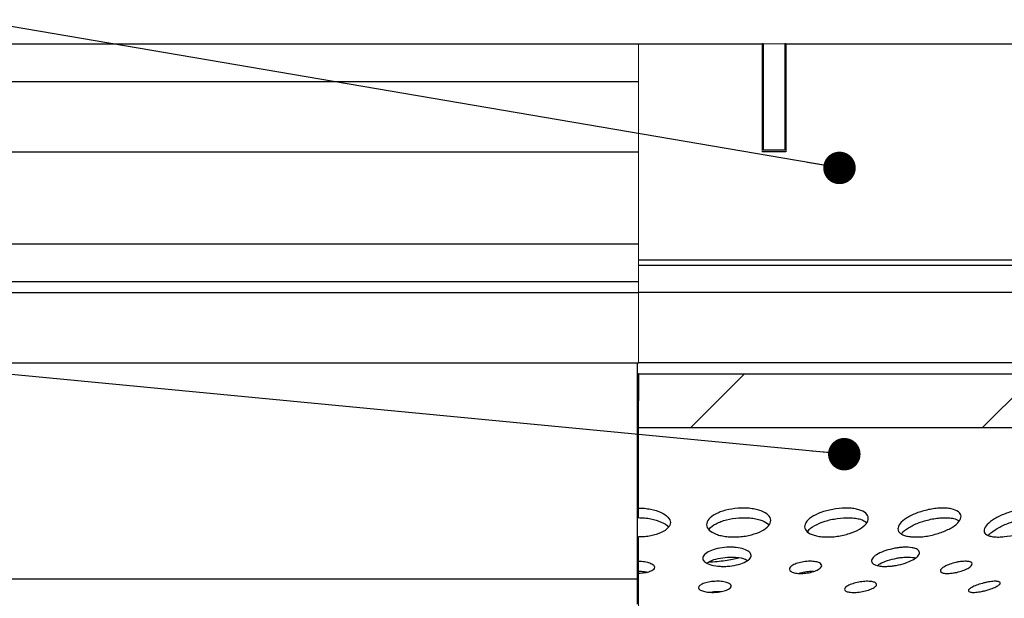
# Model space of a CAD drawing. Units: millimetres. Extents: x 40 to 2107, y 4 to 1460.
# Drawn here: x 985 to 1137, y 1242 to 1331 of the extents above; entities that cross this region are included whole.
import ezdxf

# ---------------------------------------------------------------- set-up
doc = ezdxf.new("R2010")
doc.units = ezdxf.units.MM
doc.header["$LTSCALE"] = 5
doc.linetypes.add('SLD-Сплошная', pattern=[0])
doc.layers.add('FORMAT', color=7, linetype='SLD-Сплошная')
doc.styles.add('SLDTEXTSTYLE1', font='GOST_0.TTF')
doc.styles.add('SLDTEXTSTYLE7', font='GOST_0.TTF')
doc.styles.get("Standard").update_dxf_attribs({"font": 'GOST_0.TTF'})
doc.dimstyles.new('SLDDIMSTYLE1', dxfattribs={"dimtxt": 17.5, "dimasz": 12.5, "dimexe": 0, "dimexo": 0.0625, "dimgap": 4.375, "dimtad": 2, "dimdec": 1, "dimlfac": 0.6, "dimrnd": 1e-09, "dimzin": 12, "dimdsep": 46, "dimtxsty": 'SLDTEXTSTYLE1', "dimsah": 1, "dimcen": 0.09, "dimadec": 0, "dimazin": 3, "dimtfac": 1, "dimtdec": 1, "dimtofl": 0, "dimtmove": 0, "dimatfit": 3, "dimfxl": 0, "dimfrac": 2, "dimtolj": 1, "dimtzin": 12, "dimarcsym": 0})
doc.dimstyles.new('SLDDIMSTYLE3', dxfattribs={"dimtxt": 0.18, "dimasz": 5, "dimexe": 0, "dimexo": 0.0625, "dimgap": 0, "dimtad": 0, "dimtih": 1, "dimtoh": 1, "dimdec": 0, "dimrnd": 1e-09, "dimzin": 0, "dimdsep": 46, "dimtxsty": 'Standard', "dimblk1": 'DOT', "dimblk2": 'DOT', "dimsah": 1, "dimcen": 0.09, "dimadec": 0, "dimazin": 0, "dimtfac": 5, "dimtdec": 0, "dimtofl": 0, "dimtmove": 0, "dimatfit": 3, "dimldrblk": 'DOT', "dimfxl": 0, "dimfrac": 2, "dimtolj": 1, "dimtzin": 0, "dimarcsym": 0})

# ---------------------------------------------------------------- blocks, each defined once
blk = doc.blocks.new('_D_3')
at = {"layer": 'FORMAT', "color": 7}
for p, q in [((872.29, 1146.58), (872.29, 1382.38)), ((1288.95, 1144.08), (1288.95, 1382.38)), ((872.29, 1377.38), (1288.95, 1377.38))]:
    blk.add_line(p, q, dxfattribs=at)
for points in [[(872.29, 1377.38), (884.79, 1374.88), (884.79, 1379.88)], [(1288.95, 1377.38), (1276.45, 1379.88), (1276.45, 1374.88)]]:
    blk.add_solid(points, dxfattribs=at)
at = {"layer": 'FORMAT', "color": 7, "char_height": 17.5, "attachment_point": 1, "style": 'SLDTEXTSTYLE7'}
for s, insert in [('%%c', (1041.57, 1400.45)), ('250', (1066.95, 1400.45))]:
    blk.add_mtext(s, dxfattribs=dict(at, insert=insert))
blk = doc.blocks.new('_Dot')
at = {"color": 0, "linetype": 'ByBlock', "lineweight": -2}
blk.add_line((-0.5, 0), (-1, 0), dxfattribs=at)
at = {"color": 0, "linetype": 'ByBlock', "const_width": 0.5}
blk.add_lwpolyline([(-0.25, 0, 1), (0.25, 0, 1)], format="xyb", close=True, dxfattribs=at)

msp = doc.modelspace()

# ---------------------------------------------------------------- hatches: boundary and pattern name
at = {"linetype": 'SLD-Сплошная', "lineweight": 18}
h = msp.add_hatch(dxfattribs=at)
h.set_pattern_fill('ANSI32', scale=5, angle=3e-322, style=0)
h.paths.add_polyline_path([(1103.12, 1327.36), (1099.79, 1327.36), (1099.79, 1311.03), (1103.12, 1311.03)], flags=0)
h = msp.add_hatch(dxfattribs=at)
h.set_pattern_fill('ANSI32', scale=5, angle=3e-322, style=0)
h.paths.add_polyline_path([(1210.62, 1268.22), (1210.62, 1276.51), (1080.62, 1276.51), (1080.62, 1268.22)], flags=0)

# ---------------------------------------------------------------- linework, layer by layer
at = {"color": 7, "linetype": 'SLD-Сплошная', "lineweight": 25}
for p, q in [((920.73, 1327.36), (1080.62, 1327.36)), ((1080.62, 1327.36), (1099.62, 1327.36)), ((1099.79, 1327.36), (1099.62, 1327.36)), ((1099.79, 1327.36), (1099.79, 1311.03)), ((1103.12, 1327.36), (1103.12, 1311.03)), ((1103.29, 1327.36), (1103.12, 1327.36)), ((1103.29, 1327.36), (1103.29, 1310.7)), ((1103.29, 1327.36), (1141.29, 1327.36)), ((916.78, 1321.53), (1080.62, 1321.53)), ((1099.79, 1311.03), (1103.12, 1311.03)), ((916.78, 1310.7), (1080.62, 1310.7)), ((1103.29, 1310.7), (1099.62, 1310.7)), ((942.4, 1296.53), (1080.62, 1296.53)), ((1212.29, 1294.03), (1080.62, 1294.03)), ((1215.62, 1293.2), (1080.62, 1293.2)), ((1080.62, 1290.7), (944.9, 1290.7)), ((947.29, 1289.03), (1080.62, 1289.03)), ((947.29, 1278.2), (1080.45, 1278.2)), ((947.29, 1278.2), (1080.62, 1278.2)), ((1080.45, 1244.98), (1080.45, 1278.2)), ((1080.46, 1244.98), (1080.46, 1278.2)), ((1211.45, 1278.2), (1080.62, 1278.2)), ((1080.62, 1276.53), (1080.46, 1276.53)), ((1080.62, 1276.53), (1080.62, 1272.36)), ((1080.62, 1276.51), (1210.62, 1276.51)), ((1210.62, 1268.22), (1080.62, 1268.22)), ((1080.45, 1244.98), (1080.46, 1244.98))]:
    msp.add_line(p, q, dxfattribs=at)
at = {"color": 7, "linetype": 'SLD-Сплошная', "lineweight": 18}
for p, q in [((1080.62, 1327.36), (1080.62, 1321.53)), ((1099.62, 1310.7), (1099.62, 1327.36)), ((1103.12, 1327.36), (1099.79, 1327.36)), ((1080.62, 1310.7), (1080.62, 1321.53)), ((1080.62, 1310.7), (1080.62, 1296.53)), ((1080.62, 1296.53), (1080.62, 1290.7)), ((1080.62, 1290.7), (1080.62, 1289.03)), ((1080.62, 1289.03), (1080.62, 1278.2)), ((1080.62, 1272.36), (1080.62, 1270.32)), ((1080.62, 1270.32), (1080.62, 1254.39)), ((1080.62, 1249.91), (1080.62, 1251.42)), ((1080.62, 1249.91), (1080.62, 1249.03)), ((1080.62, 1242.04), (1080.62, 1249.03)), ((1080.62, 1222.69), (1080.62, 1242.04))]:
    msp.add_line(p, q, dxfattribs=at)
at = {"color": 8, "linetype": 'SLD-Сплошная', "lineweight": 25}
for p, q in [((1211.45, 1289.03), (1080.62, 1289.03)), ((947.29, 1244.98), (1080.45, 1244.98))]:
    msp.add_line(p, q, dxfattribs=at)
at = {"color": 7, "linetype": 'SLD-Сплошная', "lineweight": 25, "flags": 128}
msp.add_lwpolyline([(1080.46, 1241.05), (1080.46, 1241.31), (1080.45, 1241.66), (1080.45, 1242.08), (1080.45, 1242.58), (1080.45, 1243.13), (1080.45, 1243.72), (1080.45, 1244.34), (1080.45, 1244.98)], dxfattribs=at)
at = {"color": 7, "linetype": 'SLD-Сплошная', "lineweight": 25}
for points, knots in [([(1080.57, 1255.86), (1080.89, 1255.85), (1081.55, 1255.83), (1082.79, 1255.65), (1084.17, 1255.23), (1085.25, 1254.49), (1085.64, 1253.63), (1085.26, 1252.77), (1084.18, 1252.03), (1082.81, 1251.61), (1081.57, 1251.43), (1080.93, 1251.41), (1080.62, 1251.4)], [0, 0, 0, 0, 0.062375, 0.12533, 0.250792, 0.375889, 0.5011, 0.626278, 0.751477, 0.876659, 0.939636, 1, 1, 1, 1]), ([(1095.94, 1255.83), (1096.27, 1255.84), (1096.92, 1255.87), (1097.86, 1255.8), (1098.74, 1255.66), (1099.75, 1255.36), (1100.68, 1254.81), (1101.08, 1253.98), (1100.72, 1253.1), (1099.67, 1252.3), (1098.31, 1251.79), (1097.08, 1251.53), (1096.1, 1251.42), (1095.12, 1251.39), (1094.17, 1251.45), (1093.3, 1251.59), (1092.29, 1251.89), (1091.36, 1252.44), (1090.97, 1253.27), (1091.32, 1254.15), (1092.2, 1254.82), (1093.18, 1255.26), (1094.31, 1255.63), (1095.29, 1255.75), (1095.94, 1255.83)], [0, 0, 0, 0, 0.0311, 0.062486, 0.093911, 0.125291, 0.187668, 0.250065, 0.312451, 0.374839, 0.437223, 0.468592, 0.499938, 0.531273, 0.562642, 0.593917, 0.625369, 0.687736, 0.750146, 0.812536, 0.874923, 0.906401, 0.937659, 1, 1, 1, 1]), ([(1110.98, 1255.74), (1111.63, 1255.8), (1112.6, 1255.89), (1113.76, 1255.78), (1114.78, 1255.56), (1115.7, 1255.08), (1116.09, 1254.3), (1115.75, 1253.43), (1114.71, 1252.58), (1113.38, 1252), (1112.15, 1251.67), (1111.18, 1251.49), (1110.21, 1251.4), (1109.27, 1251.39), (1108.4, 1251.47), (1107.39, 1251.7), (1106.46, 1252.17), (1106.05, 1252.94), (1106.4, 1253.82), (1107.44, 1254.66), (1109.04, 1255.38), (1110.33, 1255.62), (1110.98, 1255.74)], [0, 0, 0, 0, 0.062242, 0.093675, 0.125041, 0.187467, 0.249896, 0.312337, 0.374738, 0.437172, 0.468563, 0.499933, 0.531302, 0.562695, 0.593955, 0.625425, 0.687867, 0.750299, 0.812729, 0.875137, 0.937631, 1, 1, 1, 1]), ([(1125.24, 1255.61), (1125.56, 1255.67), (1126.2, 1255.79), (1127.13, 1255.86), (1128, 1255.85), (1129.01, 1255.71), (1129.95, 1255.34), (1130.37, 1254.63), (1130.04, 1253.78), (1129.02, 1252.91), (1127.44, 1252.14), (1125.86, 1251.68), (1124.58, 1251.46), (1123.64, 1251.39), (1122.77, 1251.4), (1122.01, 1251.5), (1121.38, 1251.68), (1120.75, 1252.02), (1120.41, 1252.61), (1120.74, 1253.46), (1121.77, 1254.33), (1123.34, 1255.12), (1124.61, 1255.45), (1125.24, 1255.61)], [0, 0, 0, 0, 0.031114, 0.062517, 0.093917, 0.12533, 0.187733, 0.250144, 0.312546, 0.374949, 0.437355, 0.499768, 0.531134, 0.562514, 0.5938, 0.62524, 0.656627, 0.687971, 0.750402, 0.812834, 0.875152, 0.937686, 1, 1, 1, 1]), ([(1138.4, 1255.43), (1139.04, 1255.57), (1139.99, 1255.79), (1141.14, 1255.86), (1141.9, 1255.84), (1142.53, 1255.72), (1143.16, 1255.46), (1143.52, 1254.95), (1143.2, 1254.14), (1142.2, 1253.26), (1140.66, 1252.43), (1138.79, 1251.78), (1137.19, 1251.46), (1136.05, 1251.38), (1135.29, 1251.41), (1134.65, 1251.53), (1134.02, 1251.79), (1133.67, 1252.3), (1133.98, 1253.11), (1134.98, 1253.98), (1136.53, 1254.83), (1137.78, 1255.23), (1138.4, 1255.43)], [0, 0, 0, 0, 0.062218, 0.0937, 0.125071, 0.156444, 0.187791, 0.250229, 0.312634, 0.375094, 0.437486, 0.499931, 0.562384, 0.593696, 0.625116, 0.656506, 0.687861, 0.750308, 0.812747, 0.875123, 0.93765, 1, 1, 1, 1]), ([(1080.57, 1254.38), (1080.9, 1254.37), (1081.55, 1254.35), (1082.81, 1254.17), (1084.14, 1253.74), (1085.06, 1253.24), (1085.19, 1252.94), (1085.2, 1252.92)], [0, 0, 0, 0, 0.161724, 0.324951, 0.650246, 0.974594, 1, 1, 1, 1]), ([(1091.46, 1252.5), (1091.48, 1252.55), (1091.6, 1252.89), (1092.31, 1253.34), (1093.27, 1253.78), (1094.42, 1254.15), (1095.4, 1254.27), (1096.06, 1254.35)], [0, 0, 0, 0, 0.051613, 0.367232, 0.526478, 0.684614, 1, 1, 1, 1]), ([(1096.06, 1254.35), (1096.38, 1254.36), (1097.04, 1254.39), (1097.99, 1254.32), (1098.87, 1254.18), (1099.9, 1253.88), (1100.37, 1253.54), (1100.69, 1253.31)], [0, 0, 0, 0, 0.1668517, 0.3352358, 0.503831, 0.6721892, 1, 1, 1, 1]), ([(1106.65, 1252.17), (1106.67, 1252.22), (1106.78, 1252.55), (1107.68, 1253.17), (1109.25, 1253.89), (1110.55, 1254.14), (1111.2, 1254.26)], [0, 0, 0, 0, 0.055438, 0.370212, 0.685421, 1, 1, 1, 1]), ([(1111.2, 1254.26), (1111.86, 1254.32), (1112.84, 1254.41), (1114.01, 1254.3), (1114.99, 1254.1), (1115.43, 1253.81), (1115.71, 1253.63)], [0, 0, 0, 0, 0.345976, 0.520701, 0.695053, 1, 1, 1, 1]), ([(1121.11, 1251.85), (1121.13, 1251.89), (1121.24, 1252.2), (1122.12, 1252.84), (1123.65, 1253.63), (1124.93, 1253.96), (1125.57, 1254.13)], [0, 0, 0, 0, 0.044343, 0.362536, 0.681831, 1, 1, 1, 1]), ([(1125.57, 1254.13), (1125.9, 1254.19), (1126.54, 1254.31), (1127.48, 1254.38), (1128.35, 1254.37), (1129.29, 1254.26), (1129.71, 1254.04), (1129.97, 1253.9)], [0, 0, 0, 0, 0.1779526, 0.3575583, 0.5371425, 0.7168035, 1, 1, 1, 1]), ([(1134.49, 1251.62), (1134.49, 1251.62), (1134.6, 1251.88), (1135.44, 1252.5), (1136.93, 1253.34), (1138.2, 1253.74), (1138.83, 1253.94)], [0, 0, 0, 0, 0.000249, 0.333277, 0.667112, 1, 1, 1, 1]), ([(1094.19, 1249.81), (1094.44, 1249.82), (1094.92, 1249.84), (1095.86, 1249.78), (1096.91, 1249.57), (1097.74, 1249.13), (1098.03, 1248.58), (1097.76, 1247.99), (1096.96, 1247.46), (1095.73, 1247.06), (1094.5, 1246.89), (1093.52, 1246.86), (1092.58, 1246.92), (1091.53, 1247.13), (1090.7, 1247.57), (1090.4, 1248.12), (1090.68, 1248.7), (1091.49, 1249.23), (1092.72, 1249.65), (1093.7, 1249.76), (1094.19, 1249.81)], [0, 0, 0, 0, 0.0310811, 0.0621834, 0.1247554, 0.18725, 0.2497519, 0.3122463, 0.3747273, 0.4372154, 0.4997604, 0.5310406, 0.5625362, 0.6250701, 0.6875755, 0.7500508, 0.8125434, 0.8750364, 0.9375933, 1, 1, 1, 1]), ([(1120.07, 1249.66), (1120.31, 1249.7), (1120.79, 1249.78), (1121.72, 1249.84), (1122.57, 1249.8), (1123.2, 1249.64), (1123.67, 1249.42), (1123.94, 1249.03), (1123.67, 1248.46), (1122.9, 1247.88), (1121.7, 1247.36), (1120.49, 1247.06), (1119.52, 1246.92), (1118.82, 1246.87), (1118.16, 1246.87), (1117.4, 1246.96), (1116.69, 1247.2), (1116.38, 1247.67), (1116.63, 1248.24), (1117.42, 1248.81), (1118.62, 1249.34), (1119.59, 1249.55), (1120.07, 1249.66)], [0, 0, 0, 0, 0.0310167, 0.0621568, 0.1246866, 0.1559015, 0.1874552, 0.2499148, 0.3123586, 0.3748579, 0.4372535, 0.4997414, 0.5310705, 0.5625235, 0.5939241, 0.6252871, 0.6877621, 0.750189, 0.8126557, 0.8751156, 0.937626, 1, 1, 1, 1]), ([(1080.59, 1247.67), (1080.75, 1247.67), (1081.07, 1247.66), (1081.7, 1247.59), (1082.39, 1247.41), (1082.96, 1247.1), (1083.15, 1246.73), (1082.96, 1246.37), (1082.5, 1246.1), (1082, 1245.94), (1081.43, 1245.82), (1080.94, 1245.8), (1080.62, 1245.79)], [0, 0, 0, 0, 0.062022, 0.124174, 0.249156, 0.374741, 0.500081, 0.625545, 0.751089, 0.814339, 0.876907, 1, 1, 1, 1]), ([(1091.18, 1247.38), (1091.32, 1247.49), (1091.7, 1247.77), (1092.83, 1248.12), (1093.81, 1248.23), (1094.29, 1248.28)], [0, 0, 0, 0, 0.224981, 0.612956, 1, 1, 1, 1]), ([(1091.39, 1247.52), (1092.29, 1247.6), (1094.31, 1247.79), (1095.4, 1248.06), (1096, 1248.21)], [0, 0, 0, 0, 0.450179, 1, 1, 1, 1]), ([(1094.29, 1248.28), (1094.54, 1248.29), (1095.03, 1248.32), (1095.97, 1248.25), (1096.87, 1248.1), (1097.24, 1247.87), (1097.36, 1247.8)], [0, 0, 0, 0, 0.199526, 0.399188, 0.800871, 1, 1, 1, 1]), ([(1106.27, 1247.62), (1106.43, 1247.64), (1106.75, 1247.67), (1107.38, 1247.67), (1108.08, 1247.58), (1108.66, 1247.35), (1108.86, 1247.02), (1108.69, 1246.65), (1108.15, 1246.29), (1107.34, 1245.99), (1106.53, 1245.84), (1105.87, 1245.78), (1105.24, 1245.78), (1104.67, 1245.85), (1104.25, 1245.98), (1103.94, 1246.15), (1103.76, 1246.43), (1103.94, 1246.8), (1104.47, 1247.16), (1105.29, 1247.46), (1105.94, 1247.57), (1106.27, 1247.62)], [0, 0, 0, 0, 0.030947, 0.061896, 0.12421, 0.186815, 0.249326, 0.311828, 0.374357, 0.436836, 0.499424, 0.530816, 0.562157, 0.624769, 0.655983, 0.687477, 0.750052, 0.812586, 0.87507, 0.937663, 1, 1, 1, 1]), ([(1117.41, 1247.01), (1117.52, 1247.1), (1117.87, 1247.38), (1118.92, 1247.81), (1119.88, 1248.03), (1120.36, 1248.14)], [0, 0, 0, 0, 0.18553, 0.59321, 1, 1, 1, 1]), ([(1120.36, 1248.14), (1120.6, 1248.18), (1121.09, 1248.26), (1122.02, 1248.32), (1122.78, 1248.29), (1123.15, 1248.19), (1123.21, 1248.18)], [0, 0, 0, 0, 0.22602, 0.452939, 0.908597, 1, 1, 1, 1]), ([(1129.46, 1247.48), (1129.62, 1247.52), (1129.94, 1247.58), (1130.55, 1247.66), (1131.11, 1247.67), (1131.53, 1247.61), (1131.86, 1247.5), (1132.03, 1247.28), (1131.86, 1246.94), (1131.33, 1246.57), (1130.54, 1246.21), (1129.74, 1245.98), (1129.09, 1245.86), (1128.47, 1245.78), (1127.91, 1245.77), (1127.49, 1245.83), (1127.18, 1245.94), (1127, 1246.16), (1127.17, 1246.5), (1127.7, 1246.87), (1128.5, 1247.23), (1129.14, 1247.4), (1129.46, 1247.48)], [0, 0, 0, 0, 0.031024, 0.061868, 0.124159, 0.155913, 0.187054, 0.249552, 0.312011, 0.374481, 0.437008, 0.499584, 0.530925, 0.562226, 0.624837, 0.656118, 0.687629, 0.750173, 0.812612, 0.875136, 0.9377, 1, 1, 1, 1]), ([(1080.59, 1246.13), (1080.75, 1246.13), (1081.08, 1246.12), (1081.57, 1246.07), (1081.85, 1245.99), (1081.99, 1245.95)], [0, 0, 0, 0, 0.32143, 0.643531, 1, 1, 1, 1]), ([(1105.25, 1245.8), (1105.33, 1245.84), (1105.68, 1245.97), (1106.12, 1246.03), (1106.46, 1246.08)], [0, 0, 0, 0, 0.2426709, 1, 1, 1, 1]), ([(1106.46, 1246.08), (1106.62, 1246.09), (1106.94, 1246.13), (1107.33, 1246.14), (1107.52, 1246.11), (1107.57, 1246.11)], [0, 0, 0, 0, 0.420781, 0.84159, 1, 1, 1, 1]), ([(1092.35, 1244.57), (1092.51, 1244.58), (1092.84, 1244.59), (1093.47, 1244.55), (1094.17, 1244.43), (1094.75, 1244.19), (1094.95, 1243.87), (1094.77, 1243.53), (1094.31, 1243.27), (1093.81, 1243.1), (1093.23, 1242.96), (1092.56, 1242.88), (1091.9, 1242.87), (1091.27, 1242.9), (1090.56, 1243.02), (1090, 1243.27), (1089.79, 1243.59), (1089.98, 1243.93), (1090.52, 1244.24), (1091.36, 1244.48), (1092.02, 1244.54), (1092.35, 1244.57)], [0, 0, 0, 0, 0.030921, 0.061893, 0.124194, 0.186798, 0.249308, 0.311814, 0.374379, 0.405918, 0.437117, 0.499705, 0.531096, 0.56246, 0.625039, 0.687476, 0.750021, 0.812539, 0.875051, 0.937629, 1, 1, 1, 1]), ([(1114.74, 1244.48), (1114.9, 1244.51), (1115.22, 1244.55), (1115.85, 1244.59), (1116.54, 1244.55), (1117.11, 1244.39), (1117.32, 1244.11), (1117.14, 1243.79), (1116.6, 1243.45), (1115.79, 1243.15), (1114.98, 1242.97), (1114.33, 1242.89), (1113.7, 1242.85), (1113.13, 1242.88), (1112.71, 1242.97), (1112.4, 1243.1), (1112.23, 1243.33), (1112.42, 1243.65), (1112.95, 1243.99), (1113.76, 1244.29), (1114.41, 1244.42), (1114.74, 1244.48)], [0, 0, 0, 0, 0.030991, 0.061899, 0.124207, 0.186828, 0.249337, 0.311817, 0.37432, 0.43683, 0.499421, 0.530801, 0.562131, 0.624751, 0.655967, 0.687477, 0.750065, 0.81257, 0.875068, 0.937684, 1, 1, 1, 1]), ([(1133.77, 1244.33), (1133.93, 1244.37), (1134.25, 1244.44), (1134.86, 1244.55), (1135.56, 1244.6), (1136.13, 1244.54), (1136.34, 1244.34), (1136.18, 1244.06), (1135.65, 1243.73), (1134.85, 1243.39), (1134.05, 1243.15), (1133.41, 1243.01), (1132.79, 1242.91), (1132.23, 1242.86), (1131.8, 1242.88), (1131.49, 1242.95), (1131.31, 1243.11), (1131.48, 1243.39), (1132.01, 1243.73), (1132.81, 1244.06), (1133.45, 1244.24), (1133.77, 1244.33)], [0, 0, 0, 0, 0.031034, 0.061889, 0.124206, 0.186807, 0.249322, 0.311838, 0.374371, 0.436825, 0.499391, 0.53081, 0.562149, 0.624734, 0.655998, 0.687479, 0.750055, 0.812543, 0.875079, 0.937641, 1, 1, 1, 1]), ([(1091.5, 1242.89), (1091.81, 1242.94), (1092.28, 1243.01), (1092.92, 1243.03), (1093.21, 1243.01), (1093.35, 1243)], [0, 0, 0, 0, 0.509932, 0.769905, 1, 1, 1, 1])]:
    msp.add_open_spline(points, degree=3, knots=knots, dxfattribs=at)

# ---------------------------------------------------------------- dimensions: what is measured, and where the dimension line sits
at = {"layer": 'FORMAT', "color": 7}
dim = msp.add_linear_dim(base=(1288.95, 1377.38), p1=(872.29, 1146.53), p2=(1288.95, 1144.03), text='%%c<>', dimstyle='SLDDIMSTYLE1', dxfattribs=at)
dim.commit()
dim.dimension.update_dxf_attribs({"geometry": '_D_3', "text_midpoint": (1070.44, 1377.38), "dimtype": 160})

# ---------------------------------------------------------------- leaders
for points in [[(1111.54, 1308.23), (830.37, 1356.29)], [(1112.28, 1264.15), (829.12, 1291.29)]]:
    msp.add_leader(points, dimstyle='SLDDIMSTYLE3', dxfattribs=at)

doc.saveas('drawing.dxf')
